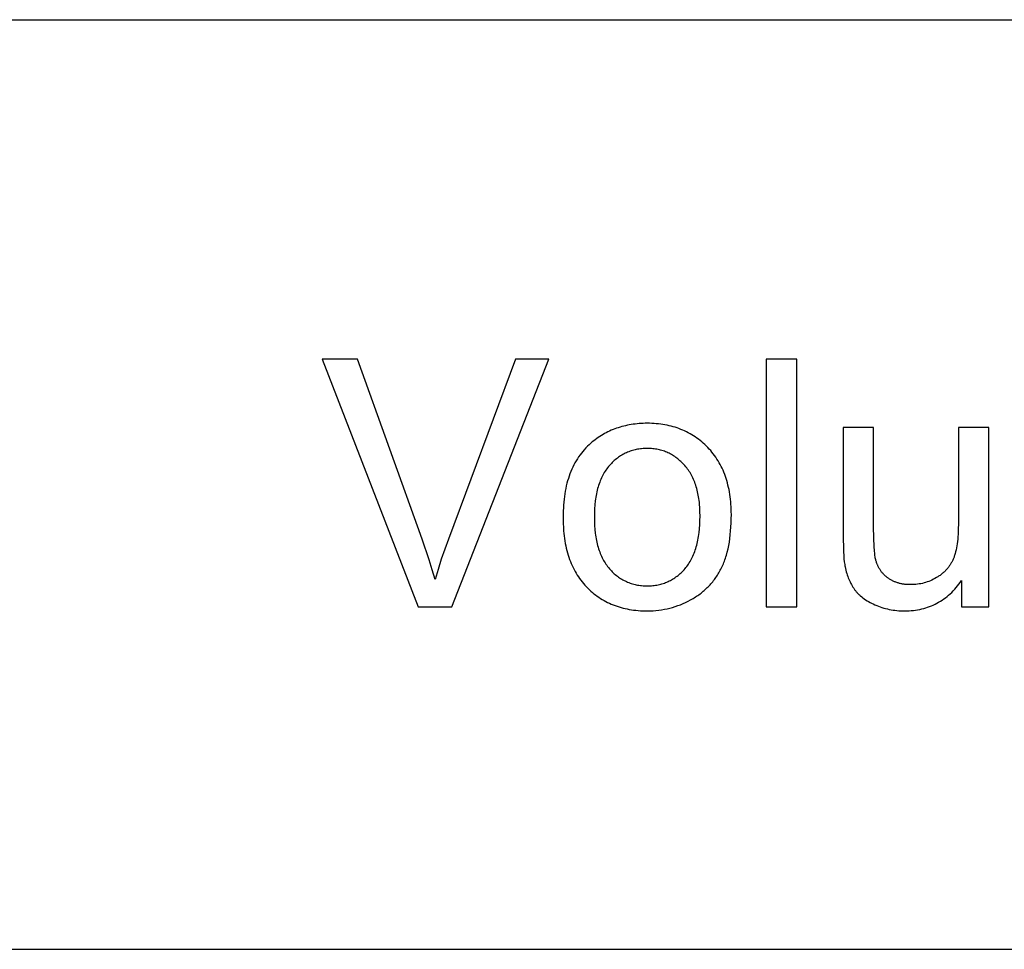
# Model space of a CAD drawing. Units: millimetres. Extents: x 0 to 53400, y 0 to 19500.
# Drawn here: x 23973 to 25561, y 18000 to 19500 of the extents above; entities that cross this region are included whole.
import ezdxf

# ---------------------------------------------------------------- set-up
doc = ezdxf.new("R2010")
doc.units = ezdxf.units.MM
doc.header["$LTSCALE"] = 3
doc.header["$MEASUREMENT"] = 0
doc.layers.add('- TAB', color=4, linetype='Continuous', true_color=0x00ffff)
doc.layers.add('- TITLES', color=7, linetype='Continuous', true_color=0x7fffbf)

msp = doc.modelspace()

# ---------------------------------------------------------------- linework, layer by layer
at = {"layer": '- TAB'}
for points in [[(0, 19500), (53400, 19500)], [(0, 18000), (53400, 18000)]]:
    msp.add_lwpolyline(points, dxfattribs=at)
at = {"layer": '- TITLES'}
for points in [[(24518.2, 18952.4), (24460.9, 18952.4)], [(24460.9, 18952.4), (24615.8, 18552.6)], [(24622.1, 18662), (24518.2, 18952.4)], [(24772.6, 18952.4), (24664.6, 18662)], [(24670, 18552.6), (24826.6, 18952.4)], [(24826.6, 18952.4), (24772.6, 18952.4)], [(25226.3, 18952.4), (25177.2, 18952.4)], [(25177.2, 18952.4), (25177.2, 18552.6)], [(25226.3, 18552.6), (25226.3, 18952.4)], [(25350.3, 18842.2), (25301.3, 18842.2)], [(25301.3, 18842.2), (25301.3, 18662.8)], [(25350.3, 18681.6), (25350.3, 18842.2)], [(25536, 18842.2), (25487, 18842.2)], [(25487, 18842.2), (25487, 18687.1)], [(25536, 18552.6), (25536, 18842.2)], [(25487, 18687.1), (25486.8, 18678.1), (25486.5, 18669.6), (25486.2, 18665.6), (25485.8, 18661.7), (25485.4, 18658), (25484.9, 18654.4), (25484.4, 18650.9), (25483.8, 18647.6), (25483.2, 18644.4), (25482.4, 18641.3), (25481.6, 18638.4), (25480.8, 18635.6), (25480.3, 18634.3), (25479.9, 18633), (25479.4, 18631.7), (25478.9, 18630.5), (25478.4, 18629.3), (25477.9, 18628.1), (25477.3, 18626.9), (25476.7, 18625.7), (25476.1, 18624.6), (25475.5, 18623.5), (25474.8, 18622.3), (25474.2, 18621.2), (25473.5, 18620.2), (25472.8, 18619.1), (25472, 18618), (25471.3, 18617), (25470.5, 18616), (25469.7, 18615), (25468.9, 18614), (25468, 18613), (25467.2, 18612.1), (25466.3, 18611.1), (25465.4, 18610.2), (25464.4, 18609.3), (25463.5, 18608.4), (25462.5, 18607.5), (25461.5, 18606.7), (25460.5, 18605.8), (25459.4, 18605), (25458.4, 18604.2), (25457.3, 18603.4), (25456.2, 18602.6), (25455, 18601.9), (25453.9, 18601.1), (25452.7, 18600.4), (25451.5, 18599.7), (25449.1, 18598.3), (25446.6, 18597), (25444.2, 18595.8), (25441.7, 18594.7), (25439.1, 18593.7), (25436.6, 18592.8), (25434, 18591.9), (25431.5, 18591.2), (25428.9, 18590.5), (25426.2, 18589.9), (25423.6, 18589.5), (25420.9, 18589.1), (25418.2, 18588.7), (25415.5, 18588.5), (25412.8, 18588.4), (25410.1, 18588.4), (25407.3, 18588.4), (25404.7, 18588.5), (25402, 18588.7), (25400.7, 18588.9), (25399.5, 18589), (25398.2, 18589.2), (25397, 18589.4), (25395.7, 18589.7), (25394.5, 18589.9), (25393.3, 18590.2), (25392.1, 18590.5), (25390.9, 18590.8), (25389.7, 18591.1), (25388.6, 18591.5), (25387.5, 18591.8), (25386.3, 18592.2), (25385.2, 18592.7), (25384.1, 18593.1), (25383, 18593.6), (25382, 18594.1), (25380.9, 18594.6), (25379.9, 18595.1), (25378.9, 18595.6), (25377.8, 18596.2), (25376.8, 18596.8), (25375.9, 18597.4), (25374.9, 18598.1), (25373.9, 18598.7), (25373, 18599.4), (25372.1, 18600.1), (25371.1, 18600.8), (25370.3, 18601.5), (25369.4, 18602.3), (25368.5, 18603), (25367.7, 18603.8), (25366.9, 18604.6), (25366.1, 18605.4), (25365.4, 18606.3), (25364.6, 18607.1), (25363.9, 18608), (25363.2, 18608.8), (25362.5, 18609.7), (25361.8, 18610.6), (25361.2, 18611.6), (25360.6, 18612.5), (25360, 18613.5), (25359.4, 18614.4), (25358.8, 18615.4), (25358.3, 18616.4), (25357.8, 18617.5), (25357.3, 18618.5), (25356.8, 18619.6), (25356.3, 18620.6), (25355.9, 18621.7), (25355.4, 18622.8), (25355, 18623.9), (25354.7, 18625.1), (25354.3, 18626.2), (25354, 18627.4), (25353.6, 18628.6), (25353.3, 18629.8), (25353, 18631.6), (25352.6, 18633.5), (25352.3, 18635.7), (25352, 18638), (25351.5, 18643.3), (25351.1, 18649.4), (25350.5, 18663.9), (25350.3, 18681.6)], [(24643.1, 18596.5), (24638.6, 18612.1), (24633.6, 18628.2), (24622.1, 18662)], [(24664.6, 18662), (24658.6, 18645.6), (24653.1, 18629.3), (24647.9, 18612.9), (24643.1, 18596.5)], [(25301.3, 18662.8), (25301.5, 18648.2), (25301.7, 18641.6), (25302, 18635.7), (25302.4, 18630.2), (25303, 18625.3), (25303.2, 18623), (25303.6, 18620.9), (25303.9, 18618.9), (25304.3, 18617), (25304.8, 18614.3), (25305.5, 18611.7), (25306.1, 18609.1), (25306.8, 18606.6), (25307.6, 18604.2), (25308.4, 18601.8), (25309.3, 18599.4), (25310.2, 18597.1), (25311.2, 18594.9), (25312.2, 18592.7), (25313.3, 18590.5), (25314.4, 18588.4), (25315.6, 18586.4), (25316.8, 18584.4), (25318.1, 18582.5), (25319.4, 18580.6), (25320.1, 18579.7), (25320.8, 18578.7), (25321.5, 18577.8), (25322.3, 18576.9), (25323, 18576.1), (25323.8, 18575.2), (25324.7, 18574.3), (25325.5, 18573.5), (25326.4, 18572.6), (25327.3, 18571.8), (25328.2, 18571), (25329.1, 18570.1), (25331, 18568.5), (25333, 18567), (25335.1, 18565.5), (25337.3, 18564), (25339.6, 18562.5), (25342, 18561.1), (25344.5, 18559.8), (25347, 18558.4), (25349.7, 18557.2), (25352.4, 18555.9), (25355.2, 18554.7), (25358, 18553.6), (25360.8, 18552.6), (25363.7, 18551.6), (25366.6, 18550.7), (25369.5, 18549.9), (25372.5, 18549.2), (25375.5, 18548.5), (25378.5, 18548), (25381.5, 18547.5), (25384.6, 18547), (25387.6, 18546.7), (25390.8, 18546.4), (25393.9, 18546.2), (25397.1, 18546.1), (25400.2, 18546.1), (25403.9, 18546.1), (25407.4, 18546.3), (25410.9, 18546.5), (25414.4, 18546.9), (25417.8, 18547.3), (25421.2, 18547.8), (25424.5, 18548.4), (25427.8, 18549.2), (25431, 18550), (25434.2, 18550.9), (25437.3, 18551.9), (25440.4, 18553), (25443.4, 18554.2), (25446.4, 18555.5), (25449.4, 18556.9), (25452.3, 18558.4), (25455.1, 18559.9), (25457.9, 18561.6), (25460.7, 18563.4), (25463.4, 18565.3), (25466, 18567.2), (25468.6, 18569.3), (25471.2, 18571.4), (25473.7, 18573.7), (25476.2, 18576), (25478.6, 18578.5), (25481, 18581), (25483.3, 18583.7), (25485.6, 18586.4), (25487.8, 18589.2), (25490, 18592.1), (25492.1, 18595.2)], [(25492.1, 18595.2), (25492.1, 18552.6)], [(24615.8, 18552.6), (24670, 18552.6)], [(25177.2, 18552.6), (25226.3, 18552.6)], [(25492.1, 18552.6), (25536, 18552.6)]]:
    msp.add_lwpolyline(points, dxfattribs=at)
for points in [[(24849.5, 18697.4), (24849.6, 18688.4), (24850, 18679.6), (24850.4, 18675.3), (24850.8, 18671.1), (24851.3, 18667), (24851.8, 18662.9), (24852.4, 18658.9), (24853.1, 18654.9), (24853.9, 18651.1), (24854.7, 18647.2), (24855.6, 18643.5), (24856.6, 18639.8), (24857.7, 18636.2), (24858.8, 18632.7), (24860, 18629.2), (24861.3, 18625.8), (24862.7, 18622.4), (24864.1, 18619.2), (24865.6, 18615.9), (24867.2, 18612.8), (24868.8, 18609.7), (24870.6, 18606.7), (24872.3, 18603.8), (24874.2, 18600.9), (24876.2, 18598.1), (24878.2, 18595.4), (24880.3, 18592.7), (24882.4, 18590.1), (24884.6, 18587.5), (24887, 18585.1), (24889.3, 18582.7), (24891.7, 18580.4), (24894.2, 18578.1), (24896.7, 18575.9), (24899.2, 18573.8), (24901.8, 18571.8), (24904.5, 18569.9), (24907.2, 18568), (24909.9, 18566.2), (24912.7, 18564.5), (24915.5, 18562.9), (24918.4, 18561.3), (24921.3, 18559.8), (24924.2, 18558.4), (24927.2, 18557.1), (24930.3, 18555.8), (24933.4, 18554.7), (24936.5, 18553.6), (24939.7, 18552.5), (24942.9, 18551.6), (24946.2, 18550.7), (24949.5, 18549.9), (24952.9, 18549.2), (24956.3, 18548.5), (24959.8, 18548), (24963.3, 18547.5), (24966.8, 18547), (24970.4, 18546.7), (24974.1, 18546.4), (24977.7, 18546.2), (24981.5, 18546.1), (24985.2, 18546.1), (24990, 18546.2), (24994.6, 18546.4), (24999.3, 18546.7), (25003.8, 18547.2), (25008.4, 18547.8), (25012.9, 18548.6), (25017.3, 18549.5), (25021.7, 18550.5), (25026, 18551.7), (25030.3, 18553), (25034.6, 18554.5), (25038.8, 18556.1), (25043, 18557.8), (25047.1, 18559.7), (25051.2, 18561.7), (25055.2, 18563.8), (25059.1, 18566.1), (25061.1, 18567.3), (25063, 18568.5), (25064.8, 18569.7), (25066.7, 18571), (25068.5, 18572.2), (25070.3, 18573.6), (25072, 18574.9), (25073.7, 18576.3), (25075.4, 18577.7), (25077.1, 18579.1), (25078.7, 18580.6), (25080.3, 18582.1), (25081.9, 18583.6), (25083.4, 18585.1), (25084.9, 18586.7), (25086.4, 18588.3), (25087.9, 18589.9), (25089.3, 18591.6), (25090.7, 18593.2), (25092, 18594.9), (25093.4, 18596.7), (25094.7, 18598.4), (25095.9, 18600.2), (25097.2, 18602.1), (25098.4, 18603.9), (25099.6, 18605.8), (25100.7, 18607.7), (25101.8, 18609.6), (25102.9, 18611.6), (25104, 18613.6), (25105, 18615.6), (25106, 18617.7), (25107, 18619.8), (25107.9, 18622), (25108.8, 18624.2), (25109.7, 18626.4), (25110.5, 18628.7), (25111.3, 18631.1), (25112.1, 18633.5), (25112.8, 18635.9), (25114.2, 18641), (25115.5, 18646.2), (25116.6, 18651.6), (25117.6, 18657.2), (25118.4, 18662.9), (25119.1, 18668.9), (25119.7, 18675), (25120.2, 18681.4), (25120.5, 18687.9), (25120.7, 18694.6), (25120.8, 18701.5), (25120.7, 18705.8), (25120.6, 18710), (25120.4, 18714.2), (25120.2, 18718.3), (25119.8, 18722.3), (25119.4, 18726.3), (25119, 18730.3), (25118.4, 18734.1), (25117.8, 18737.9), (25117.1, 18741.7), (25116.3, 18745.4), (25115.4, 18749), (25114.5, 18752.6), (25113.5, 18756.2), (25112.4, 18759.6), (25111.3, 18763), (25110.1, 18766.4), (25108.8, 18769.7), (25107.4, 18772.9), (25106, 18776.1), (25104.4, 18779.2), (25102.9, 18782.2), (25101.2, 18785.2), (25099.4, 18788.2), (25097.6, 18791.1), (25095.7, 18793.9), (25093.8, 18796.7), (25091.7, 18799.4), (25089.6, 18802), (25087.5, 18804.6), (25085.2, 18807.1), (25082.9, 18809.6), (25080.5, 18812), (25078, 18814.4), (25075.6, 18816.6), (25073, 18818.8), (25070.5, 18820.9), (25067.9, 18822.9), (25065.2, 18824.9), (25062.5, 18826.7), (25059.8, 18828.5), (25057, 18830.3), (25054.2, 18831.9), (25051.4, 18833.5), (25048.5, 18835), (25045.5, 18836.4), (25042.5, 18837.7), (25039.5, 18839), (25036.4, 18840.1), (25033.3, 18841.3), (25030.2, 18842.3), (25027, 18843.2), (25023.7, 18844.1), (25020.4, 18844.9), (25017.1, 18845.7), (25013.7, 18846.3), (25010.3, 18846.9), (25006.9, 18847.4), (25003.4, 18847.8), (24999.8, 18848.1), (24996.3, 18848.4), (24992.6, 18848.6), (24989, 18848.7), (24985.2, 18848.7), (24981.9, 18848.7), (24978.6, 18848.6), (24975.3, 18848.5), (24972.1, 18848.2), (24968.9, 18848), (24965.7, 18847.6), (24962.5, 18847.2), (24959.4, 18846.7), (24956.3, 18846.2), (24953.3, 18845.6), (24950.3, 18844.9), (24947.3, 18844.2), (24944.3, 18843.4), (24941.4, 18842.6), (24938.5, 18841.7), (24935.6, 18840.7), (24932.8, 18839.7), (24930, 18838.6), (24927.2, 18837.4), (24924.5, 18836.2), (24921.8, 18834.9), (24919.1, 18833.5), (24916.5, 18832.1), (24913.9, 18830.6), (24911.3, 18829.1), (24908.8, 18827.5), (24906.3, 18825.8), (24903.8, 18824.1), (24901.3, 18822.3), (24898.9, 18820.5), (24896.5, 18818.6), (24894.2, 18816.6), (24891.4, 18814.1), (24888.8, 18811.6), (24886.2, 18808.9), (24883.7, 18806.2), (24881.3, 18803.5), (24879, 18800.6), (24876.8, 18797.6), (24874.6, 18794.6), (24872.6, 18791.5), (24870.6, 18788.3), (24868.7, 18785), (24866.9, 18781.7), (24865.2, 18778.2), (24863.6, 18774.7), (24862.1, 18771.1), (24860.6, 18767.4), (24859.3, 18763.7), (24858, 18759.8), (24856.8, 18755.9), (24855.8, 18751.9), (24854.7, 18747.8), (24853.8, 18743.6), (24853, 18739.4), (24852.3, 18735), (24851.6, 18730.6), (24851, 18726.1), (24850.6, 18721.5), (24850.2, 18716.9), (24849.9, 18712.1), (24849.6, 18707.3), (24849.5, 18702.4)], [(24899.9, 18697.4), (24900, 18690.6), (24900.3, 18683.9), (24900.8, 18677.5), (24901.4, 18671.4), (24901.8, 18668.3), (24902.3, 18665.4), (24902.8, 18662.5), (24903.3, 18659.6), (24903.9, 18656.8), (24904.5, 18654.1), (24905.2, 18651.4), (24906, 18648.8), (24906.8, 18646.2), (24907.6, 18643.7), (24908.5, 18641.2), (24909.4, 18638.8), (24910.4, 18636.4), (24911.4, 18634.1), (24912.4, 18631.9), (24913.6, 18629.7), (24914.7, 18627.6), (24915.9, 18625.5), (24917.2, 18623.4), (24918.5, 18621.5), (24919.8, 18619.6), (24921.2, 18617.7), (24922.7, 18615.9), (24924.2, 18614.1), (24925.7, 18612.4), (24927.3, 18610.8), (24928.8, 18609.2), (24930.4, 18607.6), (24932.1, 18606.1), (24933.7, 18604.7), (24935.4, 18603.3), (24937.1, 18602), (24938.8, 18600.7), (24940.6, 18599.5), (24942.3, 18598.4), (24944.1, 18597.3), (24946, 18596.2), (24947.8, 18595.2), (24949.7, 18594.3), (24951.6, 18593.4), (24953.5, 18592.5), (24955.4, 18591.7), (24957.4, 18591), (24959.4, 18590.3), (24961.4, 18589.7), (24963.5, 18589.1), (24965.5, 18588.6), (24967.6, 18588.2), (24969.7, 18587.8), (24971.9, 18587.4), (24974.1, 18587.1), (24976.2, 18586.9), (24978.5, 18586.7), (24980.7, 18586.6), (24983, 18586.5), (24985.2, 18586.4), (24987.5, 18586.5), (24989.8, 18586.6), (24992, 18586.7), (24994.2, 18586.9), (24996.4, 18587.1), (24998.5, 18587.4), (25000.6, 18587.8), (25002.8, 18588.2), (25004.8, 18588.6), (25006.9, 18589.2), (25008.9, 18589.7), (25010.9, 18590.4), (25012.9, 18591), (25014.9, 18591.8), (25016.8, 18592.6), (25018.7, 18593.4), (25020.6, 18594.3), (25022.5, 18595.2), (25024.3, 18596.2), (25026.1, 18597.3), (25027.9, 18598.4), (25029.7, 18599.6), (25031.4, 18600.8), (25033.2, 18602.1), (25034.8, 18603.4), (25036.5, 18604.8), (25038.2, 18606.2), (25039.8, 18607.7), (25041.4, 18609.3), (25043, 18610.9), (25044.5, 18612.5), (25046.1, 18614.3), (25047.5, 18616), (25049, 18617.8), (25050.4, 18619.7), (25051.7, 18621.7), (25053, 18623.7), (25054.3, 18625.7), (25055.5, 18627.8), (25056.7, 18630), (25057.8, 18632.2), (25058.9, 18634.5), (25059.9, 18636.8), (25060.8, 18639.2), (25061.8, 18641.7), (25062.6, 18644.2), (25063.5, 18646.7), (25064.3, 18649.4), (25065, 18652), (25065.7, 18654.8), (25066.3, 18657.6), (25066.9, 18660.4), (25067.5, 18663.3), (25068, 18666.3), (25068.4, 18669.3), (25068.8, 18672.4), (25069.5, 18678.7), (25069.9, 18685.3), (25070.2, 18692), (25070.3, 18699.1), (25070.2, 18705.7), (25069.9, 18712.1), (25069.5, 18718.3), (25069.2, 18721.3), (25068.8, 18724.3), (25068.4, 18727.2), (25067.9, 18730.1), (25067.4, 18732.9), (25066.9, 18735.7), (25066.3, 18738.4), (25065.6, 18741.1), (25065, 18743.7), (25064.2, 18746.3), (25063.4, 18748.8), (25062.6, 18751.2), (25061.7, 18753.7), (25060.8, 18756), (25059.8, 18758.3), (25058.8, 18760.6), (25057.7, 18762.8), (25056.6, 18765), (25055.4, 18767.1), (25054.2, 18769.1), (25052.9, 18771.2), (25051.6, 18773.1), (25050.3, 18775), (25048.9, 18776.9), (25047.4, 18778.7), (25045.9, 18780.4), (25044.4, 18782.1), (25042.8, 18783.8), (25041.2, 18785.4), (25039.6, 18786.9), (25038, 18788.4), (25036.3, 18789.8), (25034.7, 18791.2), (25033, 18792.6), (25031.3, 18793.8), (25029.5, 18795), (25027.7, 18796.2), (25025.9, 18797.3), (25024.1, 18798.4), (25022.3, 18799.4), (25020.4, 18800.3), (25018.5, 18801.2), (25016.6, 18802), (25014.7, 18802.8), (25012.8, 18803.6), (25010.8, 18804.2), (25008.8, 18804.8), (25006.8, 18805.4), (25004.7, 18805.9), (25002.6, 18806.4), (25000.5, 18806.8), (24998.4, 18807.1), (24996.3, 18807.4), (24994.1, 18807.7), (24991.9, 18807.9), (24989.7, 18808), (24987.5, 18808.1), (24985.2, 18808.1), (24983, 18808.1), (24980.7, 18808), (24978.5, 18807.9), (24976.2, 18807.7), (24974.1, 18807.4), (24971.9, 18807.2), (24969.7, 18806.8), (24967.6, 18806.4), (24965.5, 18805.9), (24963.5, 18805.4), (24961.4, 18804.9), (24959.4, 18804.2), (24957.4, 18803.6), (24955.4, 18802.8), (24953.5, 18802.1), (24951.6, 18801.2), (24949.7, 18800.3), (24947.8, 18799.4), (24946, 18798.4), (24944.1, 18797.4), (24942.3, 18796.3), (24940.6, 18795.1), (24938.8, 18793.9), (24937.1, 18792.6), (24935.4, 18791.3), (24933.7, 18789.9), (24932.1, 18788.5), (24930.4, 18787), (24928.8, 18785.5), (24927.3, 18783.9), (24925.7, 18782.3), (24924.2, 18780.6), (24922.7, 18778.8), (24921.2, 18777), (24919.8, 18775.2), (24918.5, 18773.3), (24917.2, 18771.3), (24915.9, 18769.3), (24914.7, 18767.2), (24913.6, 18765.1), (24912.4, 18762.9), (24911.4, 18760.6), (24910.4, 18758.3), (24909.4, 18756), (24908.5, 18753.6), (24907.6, 18751.1), (24906.8, 18748.6), (24906, 18746), (24905.2, 18743.4), (24904.5, 18740.7), (24903.9, 18738), (24903.3, 18735.2), (24902.8, 18732.3), (24902.3, 18729.4), (24901.8, 18726.5), (24901.4, 18723.5), (24900.8, 18717.3), (24900.3, 18710.9), (24900, 18704.3)]]:
    msp.add_lwpolyline(points, close=True, dxfattribs=at)

doc.saveas('drawing.dxf')
